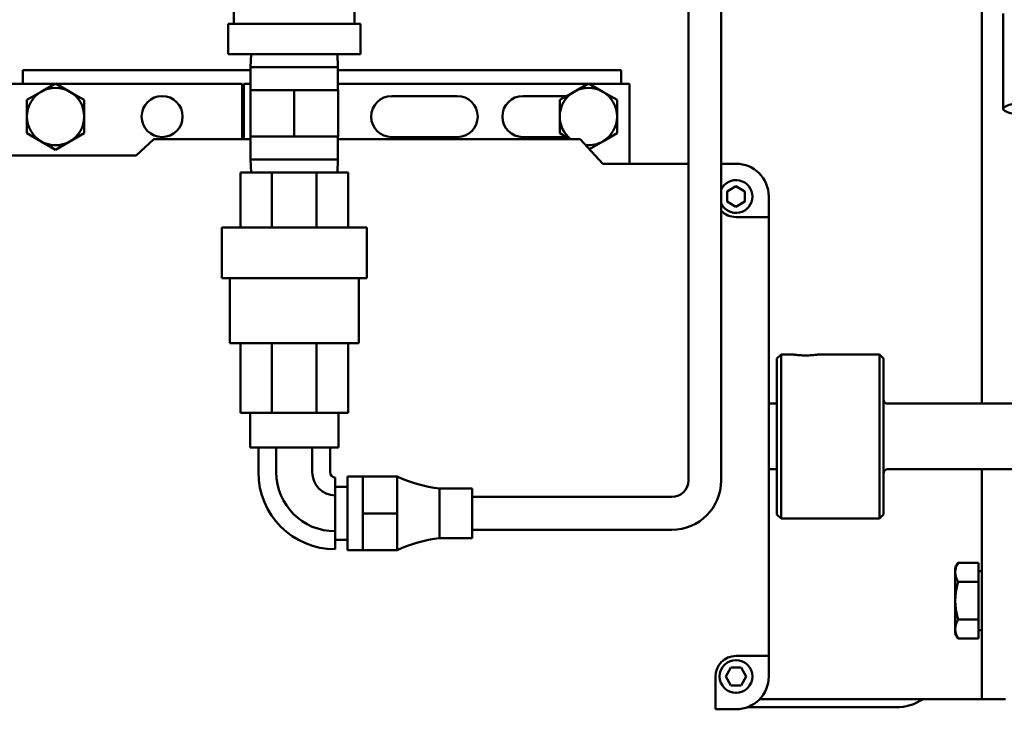
# Model space of a CAD drawing. Extents: x -9 to 254, y 12 to 179.
# Drawn here: x 140 to 148, y 48 to 53 of the extents above; entities that cross this region are included whole.
import ezdxf

# ---------------------------------------------------------------- set-up
doc = ezdxf.new("R2010")
doc.units = 0
doc.header["$LTSCALE"] = 0.16
doc.header["$MEASUREMENT"] = 0
doc.layers.get('DEFPOINTS').update_dxf_attribs({"linetype": 'CONTINUOUS'})
doc.layers.add('DIMENSIONS', color=60, linetype='CONTINUOUS')
doc.layers.add('Visible (ANSI)', color=7, linetype='CONTINUOUS', lineweight=50)
doc.styles.add('ROMANS', font='romans')
doc.dimstyles.new('DIM$0', dxfattribs={"dimscale": 15, "dimtxt": 0.125, "dimasz": 0.15625, "dimexe": 0.125, "dimexo": 0.0625, "dimgap": 0.09375, "dimtad": 0, "dimdec": 3, "dimzin": 0, "dimdsep": 46, "dimlunit": 5, "dimtxsty": 'ROMANS', "dimcen": 0, "dimadec": 0, "dimazin": 0, "dimtfac": 0.875, "dimtdec": 3, "dimtofl": 0, "dimtmove": 0, "dimatfit": 3, "dimfxl": 1, "dimtolj": 1, "dimtzin": 0, "dimarcsym": 0})

# ---------------------------------------------------------------- blocks, each defined once
blk = doc.blocks.new('*D10')
at = {"layer": 'DEFPOINTS', "color": 0, "transparency": 16777216}
for p in [(160.8997, 87.7356), (157.2747, 76.4519), (160.8997, 35.9377)]:
    blk.add_point(p, dxfattribs=at)
at = {"layer": 'DIMENSIONS', "color": 0, "lineweight": -2, "transparency": 16777216}
for p, q in [((157.2747, 77.4519), (157.2747, 89.7356)), ((160.8997, 36.9377), (160.8997, 89.7356)), ((154.7747, 87.7356), (152.2747, 87.7356)), ((163.3997, 87.7356), (165.8997, 87.7356))]:
    blk.add_line(p, q, dxfattribs=at)
at = {"layer": 'DIMENSIONS', "color": 0, "transparency": 16777216}
for points in [[(154.7747, 88.1523), (154.7747, 87.319), (157.2747, 87.7356)], [(163.3997, 88.1523), (163.3997, 87.319), (160.8997, 87.7356)]]:
    blk.add_solid(points, dxfattribs=at)
at = {"layer": 'DIMENSIONS', "color": 0, "transparency": 16777216, "insert": (148.6809, 87.7356), "char_height": 2, "attachment_point": 5, "style": 'ROMANS'}
blk.add_mtext('\\A1;\\A1;3{\\H0.87x;\\S11/16;}', dxfattribs=at)

msp = doc.modelspace()

# ---------------------------------------------------------------- linework, layer by layer
at = {"layer": 'Visible (ANSI)'}
for p, q in [((145.50583, 49.48222, -0.00001), (145.50583, 55.56822, -0.00001)), ((145.75583, 49.48222, -0.00001), (145.75583, 55.56822, -0.00001)), ((142.04133, 52.96079, -0.00001), (142.04133, 53.09079, -0.00001)), ((142.96133, 52.96079, -0.00001), (142.96133, 53.09079, -0.00001)), ((147.74384, 53.13254, -0.00001), (147.74384, 50.06773, -0.00001)), ((147.90609, 53.04035, -0.00001), (147.90609, 52.31357, -0.00001)), ((143.00633, 52.96079, -0.00001), (141.99633, 52.96079, -0.00001)), ((141.99633, 52.73079, -0.00001), (141.99633, 52.96079, -0.00001)), ((143.00633, 52.73079, -0.00001), (143.00633, 52.96079, -0.00001)), ((143.00633, 52.73079, -0.00001), (141.99633, 52.73079, -0.00001)), ((142.17187, 52.73079, -0.00001), (142.16878, 52.63212, -0.00001)), ((142.83079, 52.73079, -0.00001), (142.83387, 52.63212, -0.00001)), ((142.16878, 52.63212, -0.00001), (142.83387, 52.63212, -0.00001)), ((142.16878, 52.63212, -0.00001), (142.16878, 52.45692, -0.00001)), ((142.83387, 52.63212, -0.00001), (142.83387, 52.45692, -0.00001)), ((140.43134, 52.60717, -0.00001), (142.16878, 52.60717, -0.00001)), ((140.43134, 52.50498, -0.00001), (140.43134, 52.60717, -0.00001)), ((142.83387, 52.60717, -0.00001), (144.99384, 52.60717, -0.00001)), ((144.99384, 52.60717, -0.00001), (144.99384, 52.50498, -0.00001)), ((140.18134, 52.50498, -0.00001), (140.67685, 52.50498, -0.00001)), ((140.57197, 52.44442, -0.00001), (140.68134, 52.50757, -0.00001)), ((140.68134, 52.50757, -0.00001), (140.79072, 52.44442, -0.00001)), ((140.68583, 52.50498, -0.00001), (142.10284, 52.50498, -0.00001)), ((142.10284, 52.08323, -0.00001), (142.10284, 52.50498, -0.00001)), ((142.11784, 52.50498, -0.00001), (142.16878, 52.50498, -0.00001)), ((142.11784, 52.50498, -0.00001), (142.11784, 52.08323, -0.00001)), ((142.83387, 52.50498, -0.00001), (144.73935, 52.50498, -0.00001)), ((144.63447, 52.44442, -0.00001), (144.74384, 52.50757, -0.00001)), ((144.74384, 52.50757, -0.00001), (144.85322, 52.44442, -0.00001)), ((144.74833, 52.50498, -0.00001), (145.05634, 52.50498, -0.00001)), ((145.05634, 52.50498, -0.00001), (145.05634, 51.89573, -0.00001)), ((140.46259, 52.38128, -0.00001), (140.57197, 52.44442, -0.00001)), ((140.79072, 52.44442, -0.00001), (140.90009, 52.38128, -0.00001)), ((142.50133, 52.45692, -0.00001), (142.16668, 52.45692, -0.00001)), ((142.16668, 52.10259, -0.00001), (142.16668, 52.45692, -0.00001)), ((142.83597, 52.45692, -0.00001), (142.50133, 52.45692, -0.00001)), ((142.50133, 52.10259, -0.00001), (142.50133, 52.45692, -0.00001)), ((142.83597, 52.10259, -0.00001), (142.83597, 52.45692, -0.00001)), ((143.24384, 52.41123, -0.00001), (143.74384, 52.41123, -0.00001)), ((144.24384, 52.41123, -0.00001), (144.57697, 52.41123, -0.00001)), ((144.52509, 52.38128, -0.00001), (144.63447, 52.44442, -0.00001)), ((144.85322, 52.44442, -0.00001), (144.96259, 52.38128, -0.00001)), ((140.46259, 52.25498, -0.00001), (140.46259, 52.38128, -0.00001)), ((140.90009, 52.38128, -0.00001), (140.90009, 52.25498, -0.00001)), ((144.52509, 52.25498, -0.00001), (144.52509, 52.38128, -0.00001)), ((144.96259, 52.38128, -0.00001), (144.96259, 52.25498, -0.00001)), ((140.46259, 52.12869, -0.00001), (140.46259, 52.25498, -0.00001)), ((140.90009, 52.25498, -0.00001), (140.90009, 52.12869, -0.00001)), ((144.52509, 52.12869, -0.00001), (144.52509, 52.25498, -0.00001)), ((144.96259, 52.25498, -0.00001), (144.96259, 52.12869, -0.00001)), ((140.57197, 52.06554, -0.00001), (140.46259, 52.12869, -0.00001)), ((140.90009, 52.12869, -0.00001), (140.79072, 52.06554, -0.00001)), ((142.16668, 52.10259, -0.00001), (142.50133, 52.10259, -0.00001)), ((142.16878, 52.10259, -0.00001), (142.16878, 51.92739, -0.00001)), ((142.50133, 52.10259, -0.00001), (142.83597, 52.10259, -0.00001)), ((142.83387, 52.10259, -0.00001), (142.83387, 51.92739, -0.00001)), ((143.74384, 52.09873, -0.00001), (143.24384, 52.09873, -0.00001)), ((144.57697, 52.09873, -0.00001), (144.24384, 52.09873, -0.00001)), ((144.60382, 52.08323, -0.00001), (144.52509, 52.12869, -0.00001)), ((144.96259, 52.12869, -0.00001), (144.85322, 52.06554, -0.00001)), ((140.68134, 52.00239, -0.00001), (140.57197, 52.06554, -0.00001)), ((140.79072, 52.06554, -0.00001), (140.68134, 52.00239, -0.00001)), ((141.2954, 51.95823, -0.00001), (141.43134, 52.08323, -0.00001)), ((141.43134, 52.08323, -0.00001), (142.16878, 52.08323, -0.00001)), ((142.83387, 52.08323, -0.00001), (144.68134, 52.08323, -0.00001)), ((144.68134, 52.08323, -0.00001), (144.85375, 51.89573, -0.00001)), ((144.85322, 52.06554, -0.00001), (144.75157, 52.00685, -0.00001)), ((140.11884, 51.95823, -0.00001), (141.2954, 51.95823, -0.00001)), ((142.16878, 51.92739, -0.00001), (142.83387, 51.92739, -0.00001)), ((142.17187, 51.82872, -0.00001), (142.16878, 51.92739, -0.00001)), ((142.83079, 51.82872, -0.00001), (142.83387, 51.92739, -0.00001)), ((144.85375, 51.89573, -0.00001), (145.50583, 51.89573, -0.00001)), ((145.75583, 51.89573, -0.00001), (145.86884, 51.89573, -0.00001)), ((142.09033, 51.82872, -0.00001), (142.09033, 51.40872, -0.00001)), ((142.09033, 51.82872, -0.00001), (142.33108, 51.82872, -0.00001)), ((142.33108, 51.82872, -0.00001), (142.67157, 51.82872, -0.00001)), ((142.33108, 51.82872, -0.00001), (142.33108, 51.40872, -0.00001)), ((142.67157, 51.82872, -0.00001), (142.67157, 51.40872, -0.00001)), ((142.67157, 51.82872, -0.00001), (142.91233, 51.82872, -0.00001)), ((142.91233, 51.82872, -0.00001), (142.91233, 51.40872, -0.00001)), ((145.80134, 51.6847, -0.00001), (145.86884, 51.72367, -0.00001)), ((145.86884, 51.72367, -0.00001), (145.93634, 51.6847, -0.00001)), ((145.80134, 51.60676, -0.00001), (145.80134, 51.6847, -0.00001)), ((145.93634, 51.6847, -0.00001), (145.93634, 51.60676, -0.00001)), ((145.86884, 51.56779, -0.00001), (145.80134, 51.60676, -0.00001)), ((145.93634, 51.60676, -0.00001), (145.86884, 51.56779, -0.00001)), ((146.11884, 51.64573, -0.00001), (146.11884, 51.48948, -0.00001)), ((146.11884, 51.48948, -0.00001), (145.86884, 51.48948, -0.00001)), ((146.11884, 51.48948, -0.00001), (146.11884, 48.14573, -0.00001)), ((143.05433, 51.40872, -0.00001), (141.94833, 51.40872, -0.00001)), ((141.94833, 51.40872, -0.00001), (141.94833, 51.02372, -0.00001)), ((143.05433, 51.40872, -0.00001), (143.05433, 51.02372, -0.00001)), ((143.05433, 51.02372, -0.00001), (141.94833, 51.02372, -0.00001)), ((142.00933, 51.02372, -0.00001), (142.00933, 50.52772, -0.00001)), ((142.99333, 51.02372, -0.00001), (142.99333, 50.52772, -0.00001)), ((142.99333, 50.52772, -0.00001), (142.00933, 50.52772, -0.00001)), ((142.09033, 50.52772, -0.00001), (142.09033, 49.99872, -0.00001)), ((142.33108, 50.52772, -0.00001), (142.33108, 49.99872, -0.00001)), ((142.67157, 50.52772, -0.00001), (142.67157, 49.99872, -0.00001)), ((142.91233, 50.52772, -0.00001), (142.91233, 49.99872, -0.00001)), ((146.18134, 50.41148, -0.00001), (146.21259, 50.44273, -0.00001)), ((146.18134, 49.22398, -0.00001), (146.18134, 50.41148, -0.00001)), ((146.21259, 49.19273, -0.00001), (146.21259, 50.44273, -0.00001)), ((146.21259, 50.44273, -0.00001), (146.30234, 50.44273, -0.00001)), ((146.49834, 50.44273, -0.00001), (146.96259, 50.44273, -0.00001)), ((146.96259, 49.19273, -0.00001), (146.96259, 50.44273, -0.00001)), ((146.99384, 50.41148, -0.00001), (146.96259, 50.44273, -0.00001)), ((146.99384, 49.22398, -0.00001), (146.99384, 50.41148, -0.00001)), ((142.09033, 49.99872, -0.00001), (142.33108, 49.99872, -0.00001)), ((142.16383, 49.73272, -0.00001), (142.16383, 49.99872, -0.00001)), ((142.33108, 49.99872, -0.00001), (142.67157, 49.99872, -0.00001)), ((142.67157, 49.99872, -0.00001), (142.91233, 49.99872, -0.00001)), ((142.83883, 49.73272, -0.00001), (142.83883, 49.99872, -0.00001)), ((146.11884, 50.06773, -0.00001), (146.18134, 50.06773, -0.00001)), ((147.02509, 50.06773, -0.00001), (148.45434, 50.06773, -0.00001)), ((142.16383, 49.73272, -0.00001), (142.83883, 49.73272, -0.00001)), ((142.22766, 49.54472, -0.00001), (142.22766, 49.73272, -0.00001)), ((142.36449, 49.54472, -0.00001), (142.36449, 49.73272, -0.00001)), ((142.63816, 49.54472, -0.00001), (142.63816, 49.73272, -0.00001)), ((142.77499, 49.54472, -0.00001), (142.77499, 49.73272, -0.00001)), ((146.11884, 49.56773, -0.00001), (146.18134, 49.56773, -0.00001)), ((147.02509, 49.56773, -0.00001), (148.45434, 49.56773, -0.00001)), ((147.74384, 49.56773, -0.00001), (147.74384, 48.56732, -0.00001)), ((142.81383, 49.50589, -0.00001), (142.81383, 49.36906, -0.00001)), ((142.90783, 48.95072, -0.00001), (142.90783, 49.51372, -0.00001)), ((143.02383, 49.51372, -0.00001), (142.90783, 49.51372, -0.00001)), ((143.02383, 49.51372, -0.00001), (143.02383, 49.37297, -0.00001)), ((143.28683, 49.51372, -0.00001), (143.02383, 49.51372, -0.00001)), ((143.28683, 49.51372, -0.00001), (143.28683, 49.37297, -0.00001)), ((142.90783, 49.43422, -0.00001), (142.81383, 49.43422, -0.00001)), ((143.60883, 49.42222, -0.00001), (143.60883, 49.04222, -0.00001)), ((143.85883, 49.42222, -0.00001), (143.60883, 49.42222, -0.00001)), ((143.85883, 49.42222, -0.00001), (143.85883, 49.04222, -0.00001)), ((142.81383, 49.36906, -0.00001), (142.81383, 49.09539, -0.00001)), ((143.02383, 49.37297, -0.00001), (143.02383, 49.23222, -0.00001)), ((143.28683, 49.37297, -0.00001), (143.28683, 49.23222, -0.00001)), ((143.85883, 49.35722, -0.00001), (145.38083, 49.35722, -0.00001)), ((143.02383, 49.23222, -0.00001), (143.02383, 49.09147, -0.00001)), ((143.28683, 49.23222, -0.00001), (143.02383, 49.23222, -0.00001)), ((143.28683, 49.23222, -0.00001), (143.28683, 49.09147, -0.00001)), ((146.18134, 49.22398, -0.00001), (146.21259, 49.19273, -0.00001)), ((146.21259, 49.19273, -0.00001), (146.96259, 49.19273, -0.00001)), ((146.99384, 49.22398, -0.00001), (146.96259, 49.19273, -0.00001)), ((142.81383, 49.09539, -0.00001), (142.81383, 48.95856, -0.00001)), ((143.85883, 49.10722, -0.00001), (145.38083, 49.10722, -0.00001)), ((142.90783, 49.03022, -0.00001), (142.81383, 49.03022, -0.00001)), ((143.02383, 49.09147, -0.00001), (143.02383, 48.95072, -0.00001)), ((143.28683, 49.09147, -0.00001), (143.28683, 48.95072, -0.00001)), ((143.85883, 49.04222, -0.00001), (143.60883, 49.04222, -0.00001)), ((143.02383, 48.95072, -0.00001), (142.90783, 48.95072, -0.00001)), ((143.28683, 48.95072, -0.00001), (143.02383, 48.95072, -0.00001)), ((147.54071, 48.81732, -0.00001), (147.56304, 48.856, -0.00001)), ((147.54071, 48.81732, -0.00001), (147.54071, 48.78383, -0.00001)), ((147.71884, 48.856, -0.00001), (147.56304, 48.856, -0.00001)), ((147.71884, 48.856, -0.00001), (147.71884, 48.71166, -0.00001)), ((147.54071, 48.78383, -0.00001), (147.54071, 48.56732, -0.00001)), ((147.71884, 48.79232, -0.00001), (147.74384, 48.79232, -0.00001)), ((147.71884, 48.71166, -0.00001), (147.56304, 48.71166, -0.00001)), ((147.71884, 48.71166, -0.00001), (147.71884, 48.42299, -0.00001)), ((147.54071, 48.56732, -0.00001), (147.54071, 48.35082, -0.00001)), ((147.74384, 47.81732, -0.00001), (147.74384, 48.56732, -0.00001)), ((147.71884, 48.42299, -0.00001), (147.56304, 48.42299, -0.00001)), ((147.71884, 48.42299, -0.00001), (147.71884, 48.27865, -0.00001)), ((147.54071, 48.35082, -0.00001), (147.54071, 48.31732, -0.00001)), ((147.54071, 48.31732, -0.00001), (147.56304, 48.27865, -0.00001)), ((147.71884, 48.27865, -0.00001), (147.56304, 48.27865, -0.00001)), ((147.71884, 48.34232, -0.00001), (147.74384, 48.34232, -0.00001)), ((145.86884, 48.14573, -0.00001), (146.11884, 48.14573, -0.00001)), ((146.11884, 48.14573, -0.00001), (146.11884, 47.98948, -0.00001)), ((145.7909, 47.98948, -0.00001), (145.82987, 48.05698, -0.00001)), ((145.82987, 48.05698, -0.00001), (145.90781, 48.05698, -0.00001)), ((145.90781, 48.05698, -0.00001), (145.94678, 47.98948, -0.00001)), ((145.71259, 47.73948, -0.00001), (145.71259, 47.98948, -0.00001)), ((145.82987, 47.92198, -0.00001), (145.7909, 47.98948, -0.00001)), ((145.94678, 47.98948, -0.00001), (145.90781, 47.92198, -0.00001)), ((145.90781, 47.92198, -0.00001), (145.82987, 47.92198, -0.00001)), ((147.08759, 47.75482, -0.00001), (145.95508, 47.75482, -0.00001)), ((147.74384, 47.81732, -0.00001), (146.05012, 47.81732, -0.00001)), ((147.74384, 47.81732, -0.00001), (147.92314, 47.81732, -0.00001)), ((145.86884, 47.73948, -0.00001), (145.71259, 47.73948, -0.00001))]:
    msp.add_line(p, q, dxfattribs=at)
at = {"layer": 'Visible (ANSI)', "flags": 128}
for points in [[(146.49834, 50.44273), (146.49752, 50.4426), (146.49503, 50.44222), (146.49087, 50.4416), (146.48507, 50.44079), (146.47789, 50.43985), (146.46964, 50.43888), (146.46022, 50.4379), (146.44954, 50.43696), (146.43787, 50.43614), (146.42552, 50.43552), (146.41287, 50.43513), (146.40034, 50.435), (146.38782, 50.43513), (146.37517, 50.43552), (146.36281, 50.43614), (146.35114, 50.43696), (146.34046, 50.4379), (146.33105, 50.43888), (146.32279, 50.43985), (146.31561, 50.44079), (146.30981, 50.4416), (146.30565, 50.44222), (146.30317, 50.4426), (146.30234, 50.44273)], [(147.56304, 48.856), (147.56116, 48.85268), (147.55937, 48.8494), (147.55767, 48.84617), (147.55606, 48.84298), (147.55453, 48.83983), (147.5531, 48.83671), (147.55174, 48.83362), (147.55047, 48.83057), (147.54928, 48.82754), (147.54817, 48.82454), (147.54714, 48.82156), (147.54619, 48.8186), (147.54532, 48.81565), (147.54452, 48.81273), (147.5438, 48.80981), (147.54315, 48.80691), (147.54258, 48.80402), (147.54209, 48.80113), (147.54167, 48.79825), (147.54133, 48.79537), (147.54106, 48.79249), (147.54087, 48.78961), (147.54075, 48.78672), (147.54071, 48.78383)], [(147.54071, 48.78383), (147.54075, 48.78094), (147.54087, 48.77805), (147.54106, 48.77517), (147.54133, 48.77229), (147.54167, 48.76941), (147.54209, 48.76653), (147.54258, 48.76364), (147.54315, 48.76075), (147.5438, 48.75785), (147.54452, 48.75494), (147.54532, 48.75201), (147.54619, 48.74907), (147.54714, 48.74611), (147.54817, 48.74312), (147.54928, 48.74012), (147.55047, 48.73709), (147.55174, 48.73404), (147.5531, 48.73095), (147.55453, 48.72783), (147.55606, 48.72468), (147.55767, 48.72149), (147.55937, 48.71826), (147.56116, 48.71498), (147.56304, 48.71166)], [(147.56304, 48.71166), (147.56116, 48.70502), (147.55937, 48.69847), (147.55767, 48.69201), (147.55606, 48.68563), (147.55453, 48.67932), (147.5531, 48.67308), (147.55174, 48.66691), (147.55047, 48.6608), (147.54928, 48.65474), (147.54817, 48.64874), (147.54714, 48.64278), (147.54619, 48.63685), (147.54532, 48.63097), (147.54452, 48.62512), (147.5438, 48.61929), (147.54315, 48.61349), (147.54258, 48.6077), (147.54209, 48.60193), (147.54167, 48.59616), (147.54133, 48.5904), (147.54106, 48.58465), (147.54087, 48.57888), (147.54075, 48.57311), (147.54071, 48.56732)], [(147.54071, 48.56732), (147.54075, 48.56154), (147.54087, 48.55577), (147.54106, 48.55), (147.54133, 48.54424), (147.54167, 48.53849), (147.54209, 48.53272), (147.54258, 48.52695), (147.54315, 48.52116), (147.5438, 48.51536), (147.54452, 48.50953), (147.54532, 48.50368), (147.54619, 48.49779), (147.54714, 48.49187), (147.54817, 48.48591), (147.54928, 48.47991), (147.55047, 48.47385), (147.55174, 48.46774), (147.5531, 48.46157), (147.55453, 48.45533), (147.55606, 48.44902), (147.55767, 48.44264), (147.55937, 48.43618), (147.56116, 48.42963), (147.56304, 48.42299)], [(147.56304, 48.42299), (147.56116, 48.41967), (147.55937, 48.41639), (147.55767, 48.41316), (147.55606, 48.40997), (147.55453, 48.40682), (147.5531, 48.4037), (147.55174, 48.40061), (147.55047, 48.39756), (147.54928, 48.39453), (147.54817, 48.39152), (147.54714, 48.38854), (147.54619, 48.38558), (147.54532, 48.38264), (147.54452, 48.37971), (147.5438, 48.3768), (147.54315, 48.3739), (147.54258, 48.37101), (147.54209, 48.36812), (147.54167, 48.36524), (147.54133, 48.36236), (147.54106, 48.35948), (147.54087, 48.3566), (147.54075, 48.35371), (147.54071, 48.35082)], [(147.54071, 48.35082), (147.54075, 48.34793), (147.54087, 48.34504), (147.54106, 48.34216), (147.54133, 48.33928), (147.54167, 48.3364), (147.54209, 48.33352), (147.54258, 48.33063), (147.54315, 48.32774), (147.5438, 48.32484), (147.54452, 48.32192), (147.54532, 48.319), (147.54619, 48.31605), (147.54714, 48.31309), (147.54817, 48.31011), (147.54928, 48.30711), (147.55047, 48.30408), (147.55174, 48.30102), (147.5531, 48.29794), (147.55453, 48.29482), (147.55606, 48.29167), (147.55767, 48.28848), (147.55937, 48.28525), (147.56116, 48.28197), (147.56304, 48.27865)]]:
    msp.add_lwpolyline(points, dxfattribs=at)
at = {"layer": 'Visible (ANSI)'}
for centre, radius in [((141.49384, 52.25498, -0.00001), 0.15625), ((145.86884, 47.98948, -0.00001), 0.125)]:
    msp.add_circle(centre, radius, dxfattribs=at)
for centre, radius, start, end in [((140.68134, 52.25498, -0.00001), 0.21875, 60, 120), ((144.74384, 52.25498, -0.00001), 0.21875, 60, 120), ((140.68134, 52.25498, -0.00001), 0.21875, 120, 180), ((140.68134, 52.25498, -0.00001), 0.21875, 0, 60), ((143.24384, 52.25498, -0.00001), 0.15625, 90, 270), ((143.74384, 52.25498, -0.00001), 0.15625, 270, 90), ((144.24384, 52.25498, -0.00001), 0.15625, 90, 270), ((144.74384, 52.25498, -0.00001), 0.21875, 120, 180), ((144.74384, 52.25498, -0.00001), 0.21875, 0, 60), ((140.68134, 52.25498, -0.00001), 0.21875, 180, 240), ((140.68134, 52.25498, -0.00001), 0.21875, 300, 0), ((144.74384, 52.25498, -0.00001), 0.21875, 180, 231.733911), ((144.74384, 52.25498, -0.00001), 0.21875, 300, 0), ((140.68134, 52.25498, -0.00001), 0.21875, 240, 300), ((144.74384, 52.25498, -0.00001), 0.21875, 264.718298, 300), ((145.86884, 51.64573, -0.00001), 0.25, 0, 90), ((145.86884, 51.64573, -0.00001), 0.125, 205.294685, 154.705315), ((145.86884, 51.64573, -0.00001), 0.15625, 223.672576, 270), ((147.02509, 50.09898, -0.00001), 0.03125, 180, 270), ((142.81383, 49.54472, -0.00001), 0.58616, 180, 270), ((142.81383, 49.54472, -0.00001), 0.44933, 180, 270), ((142.81383, 49.54472, -0.00001), 0.17567, 180, 270), ((142.81383, 49.54472, -0.00001), 0.03884, 180, 270), ((147.02509, 49.53648, -0.00001), 0.03125, 90, 180), ((143.7038, 50.36876, -0.00001), 0.95129, 244.003247, 264.270536), ((145.38083, 49.48222, -0.00001), 0.375, 270, 0), ((145.38083, 49.48222, -0.00001), 0.125, 270, 0), ((143.7038, 48.09569, -0.00001), 0.95129, 95.729464, 115.996753), ((145.86884, 47.98948, -0.00001), 0.15625, 90, 180), ((145.86884, 47.98948, -0.00001), 0.25, 270, 0), ((147.08759, 48.12982, -0.00001), 0.375, 270, 303.55731)]:
    msp.add_arc(centre, radius, start, end, dxfattribs=at)
msp.add_ellipse((148.06234, 52.31357, -0.00001), major_axis=(-0.15625, 0), ratio=0.2662846, dxfattribs=at)

# ---------------------------------------------------------------- dimensions: what is measured, and where the dimension line sits
at = {"layer": 'DIMENSIONS'}
dim = msp.add_linear_dim(base=(160.89971, 87.73562), p1=(157.27471, 76.45189), p2=(160.89971, 35.9377), text='\\A1;3{\\H0.87x;\\S11/16;}', dimstyle='DIM$0', override={"dimscale": 16}, dxfattribs=at)
dim.commit()
dim.dimension.update_dxf_attribs({"geometry": '*D10', "text_midpoint": (148.6809, 87.73562), "dimtype": 160})

doc.saveas('drawing.dxf')
